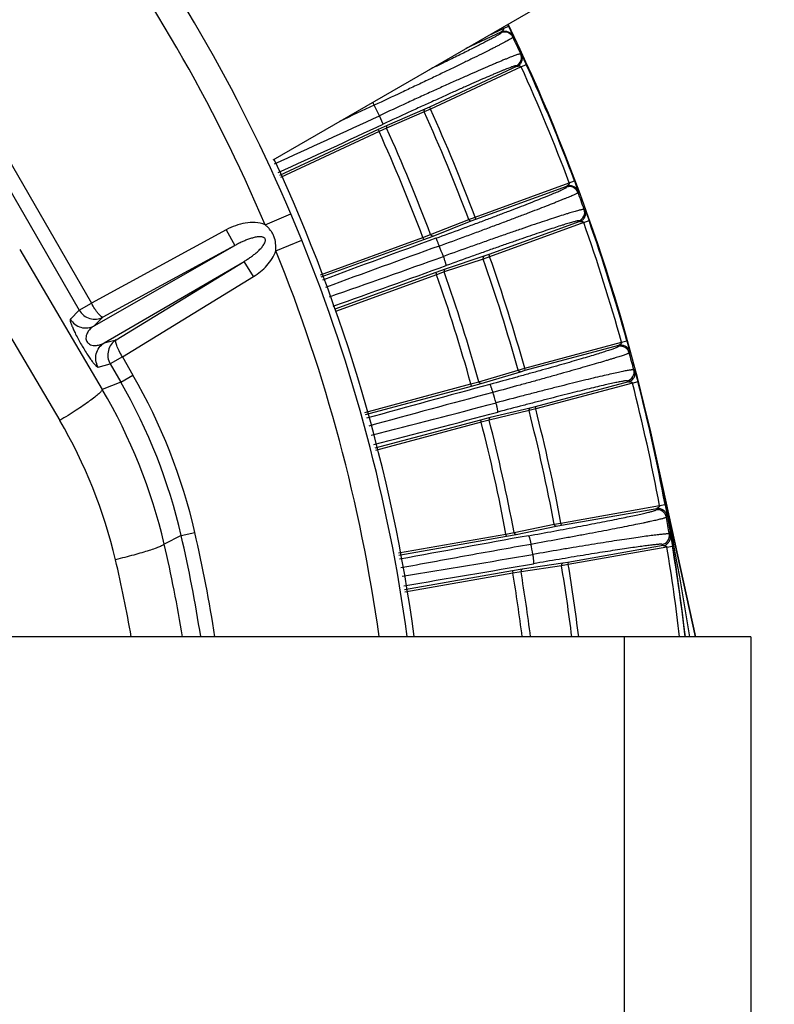
# Model space of a CAD drawing. Units: inches. Extents: x 0 to 17, y 0 to 11.
# Drawn here: x 15.4 to 16.1, y 2.1 to 3 of the extents above; entities that cross this region are included whole.
import ezdxf

# ---------------------------------------------------------------- set-up
doc = ezdxf.new("R2010")
doc.units = ezdxf.units.IN
doc.header["$LTSCALE"] = 0.935
doc.header["$MEASUREMENT"] = 0
doc.layers.get('0').update_dxf_attribs({"linetype": 'CONTINUOUS'})

msp = doc.modelspace()

# ---------------------------------------------------------------- linework, layer by layer
at = {"color": 7, "linetype": 'Continuous'}
for p, q in [((15.63384, 2.88654), (16.29968, 3.27097)), ((16.01231, 2.45946), (15.97459, 2.63081)), ((16.06146, 2.45946), (12.51426, 2.45946)), ((16.06146, 2.45946), (16.06146, 2.05946))]:
    msp.add_line(p, q, dxfattribs=at)
at = {"color": 9, "linetype": 'Continuous'}
for p, q in [((15.31155, 3.03491), (15.47126, 2.75828)), ((15.30068, 3.02864), (15.4604, 2.752)), ((15.84001, 3.00409), (15.84452, 3.00626)), ((15.84452, 3.00626), (15.84873, 2.99717)), ((15.80679, 2.9864), (15.83811, 3.001)), ((15.82666, 2.99787), (15.84001, 3.00409)), ((15.83811, 3.001), (15.83798, 3.00016)), ((15.84873, 2.99717), (15.84859, 2.99633)), ((15.85628, 2.98096), (15.85554, 2.98141)), ((15.85628, 2.98096), (15.86054, 2.9719)), ((15.8524, 2.97037), (15.85165, 2.97082)), ((15.85598, 2.96984), (15.86054, 2.9719)), ((15.8524, 2.97037), (15.77389, 2.93377)), ((15.85598, 2.96984), (15.77474, 2.93195)), ((15.76916, 2.92942), (15.73551, 2.91484)), ((15.76971, 2.93187), (15.73607, 2.91728)), ((15.77474, 2.93195), (15.76916, 2.92942)), ((15.77389, 2.93377), (15.76971, 2.93187)), ((15.77389, 2.93377), (15.77474, 2.93195)), ((15.73249, 2.91853), (15.7291, 2.92608)), ((15.72798, 2.91362), (15.63963, 2.87249)), ((15.72878, 2.91179), (15.6404, 2.87064)), ((15.73607, 2.91728), (15.72798, 2.91362)), ((15.72798, 2.91362), (15.72878, 2.91179)), ((15.73551, 2.91484), (15.72878, 2.91179)), ((15.81476, 2.83532), (15.899, 2.86598)), ((15.899, 2.86598), (15.90368, 2.86774)), ((15.90368, 2.86774), (15.90708, 2.85833)), ((15.81545, 2.83344), (15.89684, 2.86307)), ((15.89659, 2.86206), (15.89684, 2.86307)), ((15.90683, 2.85732), (15.90708, 2.85833)), ((15.62679, 2.82844), (15.64977, 2.8382)), ((15.65961, 2.81449), (15.64977, 2.8382)), ((15.9132, 2.84152), (15.91233, 2.84215)), ((15.9132, 2.84152), (15.91665, 2.83212)), ((15.77493, 2.81969), (15.80903, 2.83316)), ((15.77705, 2.81835), (15.81115, 2.83182)), ((15.80903, 2.83316), (15.81476, 2.83532)), ((15.81115, 2.83182), (15.81545, 2.83344)), ((15.81545, 2.83344), (15.81476, 2.83532)), ((15.9084, 2.83131), (15.82701, 2.80168)), ((15.91193, 2.83046), (15.82769, 2.7998)), ((15.9084, 2.83131), (15.90754, 2.83193)), ((15.91193, 2.83046), (15.91665, 2.83212)), ((15.59207, 2.82389), (15.47126, 2.75828)), ((15.59207, 2.82389), (15.5997, 2.80984)), ((15.63646, 2.80512), (15.65961, 2.81449)), ((15.67628, 2.78364), (15.768, 2.81708)), ((15.67705, 2.78179), (15.76874, 2.81522)), ((15.768, 2.81708), (15.77493, 2.81969)), ((15.76874, 2.81522), (15.768, 2.81708)), ((15.76874, 2.81522), (15.77705, 2.81835)), ((15.40714, 2.80636), (15.481, 2.68103)), ((15.47393, 2.73793), (15.5997, 2.80984)), ((15.5997, 2.80984), (15.48164, 2.74572)), ((15.48276, 2.72263), (15.60792, 2.79561)), ((15.49336, 2.72542), (15.60792, 2.79561)), ((15.61628, 2.78197), (15.60792, 2.79561)), ((15.82191, 2.79777), (15.78713, 2.78617)), ((15.82267, 2.80016), (15.78789, 2.78856)), ((15.82769, 2.7998), (15.82191, 2.79777)), ((15.82701, 2.80168), (15.82267, 2.80016)), ((15.82701, 2.80168), (15.82769, 2.7998)), ((15.77951, 2.78562), (15.68903, 2.75274)), ((15.78789, 2.78856), (15.77951, 2.78562)), ((15.77951, 2.78562), (15.78015, 2.78372)), ((15.78713, 2.78617), (15.78015, 2.78372)), ((15.36906, 2.77854), (15.44293, 2.65321)), ((15.49905, 2.71015), (15.61628, 2.78197)), ((15.78015, 2.78372), (15.68979, 2.75089)), ((15.4604, 2.752), (15.45249, 2.74402)), ((15.4604, 2.752), (15.47126, 2.75828)), ((15.48164, 2.74572), (15.47393, 2.73793)), ((15.48276, 2.72263), (15.49336, 2.72542)), ((15.94573, 2.72325), (15.95055, 2.7246)), ((15.95055, 2.7246), (15.95311, 2.71492)), ((15.85914, 2.70005), (15.94573, 2.72325)), ((15.85966, 2.69812), (15.94333, 2.72054)), ((15.94333, 2.72054), (15.94291, 2.71934)), ((15.95311, 2.71492), (15.9527, 2.71372)), ((15.49905, 2.71015), (15.48818, 2.70388)), ((15.49905, 2.71015), (15.50848, 2.69383)), ((15.47731, 2.70103), (15.48818, 2.70388)), ((15.48818, 2.70388), (15.49761, 2.68755)), ((15.8181, 2.68795), (15.85324, 2.6984)), ((15.85324, 2.6984), (15.85914, 2.70005)), ((15.85523, 2.69688), (15.85966, 2.69812)), ((15.85966, 2.69812), (15.85914, 2.70005)), ((15.95774, 2.69765), (15.95676, 2.6985)), ((15.95774, 2.69765), (15.96036, 2.68799)), ((15.49761, 2.68755), (15.50848, 2.69383)), ((15.82009, 2.68643), (15.85523, 2.69688)), ((15.95208, 2.68789), (15.95109, 2.68874)), ((15.49761, 2.68755), (15.481, 2.68103)), ((15.71603, 2.66046), (15.81097, 2.68596)), ((15.71657, 2.65853), (15.81154, 2.68404)), ((15.81097, 2.68596), (15.8181, 2.68795)), ((15.81154, 2.68404), (15.81097, 2.68596)), ((15.81154, 2.68404), (15.82009, 2.68643)), ((15.95208, 2.68789), (15.86841, 2.66547)), ((15.95552, 2.68674), (15.86893, 2.66354)), ((15.95552, 2.68674), (15.96036, 2.68799)), ((15.86299, 2.66202), (15.82733, 2.6535)), ((15.86396, 2.66433), (15.82829, 2.65581)), ((15.86893, 2.66354), (15.86299, 2.66202)), ((15.86841, 2.66547), (15.86396, 2.66433)), ((15.86841, 2.66547), (15.86893, 2.66354)), ((15.81969, 2.65361), (15.72503, 2.6283)), ((15.82829, 2.65581), (15.81969, 2.65361)), ((15.81969, 2.65361), (15.82016, 2.65166)), ((15.82733, 2.6535), (15.82016, 2.65166)), ((15.82016, 2.65166), (15.72557, 2.62638)), ((15.97459, 2.63081), (15.97439, 2.63077)), ((16.0121, 2.45946), (15.97439, 2.63077)), ((15.89156, 2.56143), (15.97985, 2.577)), ((15.89191, 2.55946), (15.97721, 2.5745)), ((15.97662, 2.57318), (15.97721, 2.5745)), ((15.97985, 2.577), (15.98476, 2.57792)), ((15.98476, 2.57792), (15.98647, 2.56805)), ((15.98588, 2.56673), (15.98647, 2.56805)), ((15.84962, 2.55295), (15.88554, 2.5603)), ((15.85147, 2.55126), (15.88739, 2.55861)), ((15.88554, 2.5603), (15.89156, 2.56143)), ((15.88739, 2.55861), (15.89191, 2.55946)), ((15.89191, 2.55946), (15.89156, 2.56143)), ((15.55166, 2.55016), (15.53643, 2.54251)), ((15.55166, 2.55016), (15.5639, 2.55297)), ((15.74629, 2.53459), (15.84235, 2.55159)), ((15.7466, 2.53261), (15.84274, 2.54963)), ((15.84235, 2.55159), (15.84962, 2.55295)), ((15.84274, 2.54963), (15.84235, 2.55159)), ((15.84274, 2.54963), (15.85147, 2.55126)), ((15.98958, 2.55044), (15.98856, 2.55149)), ((15.98958, 2.55044), (15.99134, 2.54059)), ((15.98308, 2.54122), (15.89778, 2.52618)), ((15.98641, 2.53977), (15.89813, 2.52421)), ((15.98308, 2.54122), (15.98206, 2.54226)), ((15.98641, 2.53977), (15.99134, 2.54059)), ((15.89208, 2.52321), (15.85581, 2.51783)), ((15.89324, 2.52543), (15.85698, 2.52004)), ((15.89813, 2.52421), (15.89208, 2.52321)), ((15.89778, 2.52618), (15.89324, 2.52543)), ((15.89778, 2.52618), (15.89813, 2.52421)), ((15.84822, 2.5186), (15.75143, 2.50159)), ((15.84851, 2.51662), (15.75174, 2.49962)), ((15.85698, 2.52004), (15.84822, 2.5186)), ((15.84822, 2.5186), (15.84851, 2.51662)), ((15.85581, 2.51783), (15.84851, 2.51662)), ((15.94798, 2.45946), (15.94798, 2.05946))]:
    msp.add_line(p, q, dxfattribs=at)
for centre, radius, start, end in [((14.28786, 2.25946), 1.47978, 23.02282, 36.97718), ((14.28786, 2.25946), 1.45481, 23.02284, 36.97719), ((14.28786, 2.25946), 1.72653, 25.62898, 25.68437), ((15.84135, 2.99291), 0.008, 25.30261, 114.97924), ((14.28786, 2.25946), 1.72153, 25.62898, 25.67182), ((14.29644, 2.26434), 1.7161, 24.69895, 25.24831), ((15.84827, 2.97807), 0.008, 295.02076, 24.69696), ((14.28786, 2.25946), 1.72653, 20.62898, 24.37102), ((14.28786, 2.25946), 1.72153, 20.62898, 24.37102), ((21.59065, -9.7052), 13.93545, 114.894763, 115.035371), ((15.17907, 2.68065), 0.60197, 25.03689, 25.32463), ((13.74535, 1.94899), 2.21133, 26.22232, 26.4922), ((14.28786, 2.25946), 1.62576, 20.66368, 24.33632), ((14.28786, 2.25946), 1.63189, 20.66353, 24.33647), ((8.31978, 18.93245), 17.63809, 294.504029, 294.839343), ((7.95196, 19.63176), 18.43553, 294.641814, 294.963463), ((14.28786, 2.25946), 1.5817, 20.64305, 24.35695), ((14.28786, 2.25946), 1.5891, 20.64299, 24.35701), ((15.89932, 2.85454), 0.008, 20.2979, 109.97923), ((14.28942, 2.26171), 1.72359, 19.67974, 20.21629), ((15.9048, 2.83945), 0.008, 290.02077, 19.70281), ((14.28786, 2.25946), 1.72153, 15.62898, 19.37102), ((14.28786, 2.25946), 1.72653, 15.62898, 19.37102), ((14.28786, 2.25946), 1.47978, 7.77679, 22.0288), ((21.94002, -14.0343), 17.94141, 110.082082, 110.426979), ((14.28786, 2.25946), 1.45481, 7.9136, 22.02879), ((21.85625, -14.01908), 17.891, 109.845645, 110.191792), ((14.05903, 2.08304), 1.87025, 22.54262, 22.85291), ((10.05568, 18.82891), 17.0225, 289.309045, 289.673179), ((14.28786, 2.25946), 1.62576, 15.66368, 19.33632), ((14.28786, 2.25946), 1.63189, 15.66353, 19.33647), ((9.67417, 19.67172), 17.95322, 289.570247, 289.912972), ((14.28786, 2.25946), 1.5891, 15.64299, 19.35701), ((14.28786, 2.25946), 1.5817, 15.64305, 19.35695), ((15.94498, 2.71161), 0.008, 15.29142, 104.97923), ((14.2822, 2.25933), 1.73119, 14.69547, 15.21682), ((15.94902, 2.69647), 0.008, 285.02077, 14.70917), ((15.06626, 2.43851), 0.51063, 12.9533, 30.00035), ((15.05382, 2.42975), 0.49561, 13.15133, 30.46592), ((15.06635, 2.43855), 0.49798, 12.95164, 30.00201), ((20.34298, -13.99891), 17.28449, 105.142353, 105.522017), ((14.28786, 2.25946), 1.72153, 10.62898, 14.37102), ((14.28786, 2.25946), 1.72653, 10.62898, 14.37102), ((20.32626, -14.13063), 17.39977, 104.973522, 105.352823), ((14.61799, 2.30503), 1.26881, 16.66926, 17.11072), ((11.72913, 18.32334), 16.18346, 284.282798, 284.69144), ((14.28786, 2.25946), 1.62576, 10.66368, 14.33632), ((14.28786, 2.25946), 1.63189, 10.66353, 14.33647), ((15.05923, 2.42697), 0.44543, 13.18607, 30.525), ((11.39324, 19.40753), 17.32587, 284.475384, 284.854245), ((14.28786, 2.25946), 1.5891, 10.64299, 14.35701), ((14.28786, 2.25946), 1.5817, 10.64305, 14.35695), ((12.91481, 1.96007), 3.13222, 9.1743, 12.36449), ((14.27612, 2.25993), 1.73828, 6.59126, 12.31786), ((15.97801, 2.5653), 0.008, 10.28662, 99.97923), ((14.28632, 2.26021), 1.72698, 9.71042, 10.22357), ((14.28786, 2.25946), 1.29681, 8.8844, 12.95365), ((14.28786, 2.25946), 1.30936, 8.79493, 12.95365), ((18.82463, -13.95375), 16.76753, 100.175572, 100.575846), ((15.98067, 2.55014), 0.008, 280.02077, 9.71381), ((14.29852, 2.25307), 1.2713, 9.34819, 13.16018), ((14.32765, 2.23451), 1.56758, 10.98881, 11.33607), ((14.28786, 2.25946), 1.72153, 6.67168, 9.37102), ((14.28786, 2.25946), 1.72653, 6.65228, 9.37102), ((13.18191, 18.20422), 15.89919, 279.293644, 279.720968), ((14.30362, 2.25016), 1.22145, 9.87388, 13.17586), ((12.99723, 19.10067), 16.82229, 279.421093, 279.822308), ((14.28786, 2.25946), 1.62576, 7.06662, 9.33632), ((14.28786, 2.25946), 1.63189, 7.03989, 9.33647), ((14.28786, 2.25946), 1.5817, 7.26467, 9.35695), ((14.28786, 2.25946), 1.5891, 7.23065, 9.35701)]:
    msp.add_arc(centre, radius, start, end, dxfattribs=at)
at = {"color": 7, "linetype": 'Continuous'}
for radius, start, end in [(1.72712, 12.41618, 25.68454), (1.486, 7.74824, 24.97916)]:
    msp.add_arc((14.28786, 2.25946), radius, start, end, dxfattribs=at)
msp.add_open_spline([(16.38533, 3.05675), (16.35457, 3.03898), (16.28722, 3.01258), (16.17928, 3.0048), (16.07376, 3.0292), (16.01115, 3.06568), (15.98337, 3.08798)], degree=3, knots=[0, 0, 0, 0, 0.249681, 0.499521, 0.749623, 1, 1, 1, 1], dxfattribs=at)
at = {"color": 9, "linetype": 'Continuous'}
for points, knots in [([(15.83798, 3.00016), (15.83797, 3.00014), (15.83795, 3.00008), (15.83785, 2.99995), (15.83763, 2.99975), (15.83726, 2.99947), (15.83676, 2.99913), (15.83612, 2.99872), (15.83535, 2.99825), (15.83444, 2.99772), (15.8334, 2.99713), (15.83222, 2.99647), (15.8304, 2.99547), (15.8278, 2.99408), (15.8243, 2.99225), (15.82032, 2.9902), (15.81586, 2.98794), (15.81096, 2.98547), (15.80563, 2.98282), (15.79989, 2.97999), (15.79378, 2.97699), (15.78497, 2.9727), (15.77819, 2.96942), (15.77356, 2.9672)], [0, 0, 0, 0, 0.001027, 0.00248, 0.006823, 0.013179, 0.021578, 0.032027, 0.04452, 0.05905, 0.075602, 0.094158, 0.114701, 0.16165, 0.21624, 0.278226, 0.347325, 0.423225, 0.505577, 0.594007, 0.688108, 0.787448, 1, 1, 1, 1]), ([(15.84001, 3.00409), (15.84005, 3.00401), (15.84009, 3.00383), (15.84009, 3.00347), (15.84, 3.00311), (15.83983, 3.00281), (15.83969, 3.00259), (15.83956, 3.00237), (15.8394, 3.00217), (15.83923, 3.00198), (15.83906, 3.0018), (15.83889, 3.00163), (15.83871, 3.00147), (15.83854, 3.00132), (15.83839, 3.00121), (15.83828, 3.00112), (15.83821, 3.00107), (15.83815, 3.00103), (15.83812, 3.00101), (15.83811, 3.001)], [0, 0, 0, 0, 0.071898, 0.142952, 0.280999, 0.349145, 0.41635, 0.482223, 0.547559, 0.613039, 0.677522, 0.740682, 0.802489, 0.863264, 0.92146, 0.948218, 0.972013, 0.990593, 1, 1, 1, 1]), ([(15.83811, 3.001), (15.83859, 3.00122), (15.83958, 3.00157), (15.84113, 3.0018), (15.8427, 3.00171), (15.84423, 3.00132), (15.84565, 3.00065), (15.84691, 2.99971), (15.84796, 2.99854), (15.8485, 2.99764), (15.84873, 2.99717)], [0, 0, 0, 0, 0.125002, 0.25001, 0.375023, 0.500025, 0.625028, 0.750029, 0.875014, 1, 1, 1, 1]), ([(15.84859, 2.99633), (15.84858, 2.99629), (15.84852, 2.9962), (15.84839, 2.99607), (15.84818, 2.9959), (15.8479, 2.9957), (15.84755, 2.99546), (15.84694, 2.99508), (15.846, 2.99451), (15.84465, 2.99374), (15.84301, 2.99283), (15.84109, 2.9918), (15.83889, 2.99063), (15.83643, 2.98935), (15.83369, 2.98794), (15.8307, 2.98642), (15.82621, 2.98415), (15.82, 2.98105), (15.81188, 2.97705), (15.80292, 2.97267), (15.7932, 2.96797), (15.78282, 2.96297), (15.77187, 2.95774), (15.76045, 2.95232), (15.74461, 2.94483), (15.73257, 2.93919), (15.72448, 2.93541)], [0, 0, 0, 0, 0.000834, 0.002187, 0.004097, 0.006578, 0.009633, 0.013264, 0.022249, 0.033521, 0.047057, 0.062831, 0.080805, 0.100939, 0.123189, 0.147503, 0.173825, 0.232248, 0.297919, 0.370233, 0.44852, 0.532056, 0.620064, 0.711728, 0.806194, 1, 1, 1, 1]), ([(15.85554, 2.98141), (15.8555, 2.98143), (15.85539, 2.98145), (15.8552, 2.98144), (15.85494, 2.9814), (15.8546, 2.98133), (15.85419, 2.98122), (15.85349, 2.98102), (15.85244, 2.98068), (15.85097, 2.98016), (15.84922, 2.97951), (15.84719, 2.97873), (15.84488, 2.97781), (15.8423, 2.97677), (15.83946, 2.9756), (15.83637, 2.97431), (15.83174, 2.97235), (15.82538, 2.96963), (15.81708, 2.96602), (15.80797, 2.96201), (15.79813, 2.95763), (15.78764, 2.95292), (15.7766, 2.94793), (15.76512, 2.9427), (15.74923, 2.93541), (15.73719, 2.92984), (15.7291, 2.92608)], [0, 0, 0, 0, 0.000884, 0.002269, 0.004203, 0.006702, 0.009772, 0.013415, 0.022421, 0.033711, 0.047263, 0.063049, 0.081035, 0.101179, 0.123437, 0.147757, 0.174083, 0.232508, 0.298172, 0.370469, 0.44873, 0.532232, 0.6202, 0.711822, 0.806247, 1, 1, 1, 1]), ([(15.8524, 2.97037), (15.85287, 2.97059), (15.85377, 2.97113), (15.85494, 2.97218), (15.85589, 2.97343), (15.85657, 2.97485), (15.85697, 2.97637), (15.85706, 2.97794), (15.85684, 2.9795), (15.8565, 2.98049), (15.85628, 2.98096)], [0, 0, 0, 0, 0.125002, 0.25001, 0.375023, 0.500024, 0.625028, 0.750029, 0.875015, 1, 1, 1, 1]), ([(15.85165, 2.97082), (15.85162, 2.97084), (15.85152, 2.97085), (15.85134, 2.97084), (15.85109, 2.9708), (15.85077, 2.97073), (15.85038, 2.97063), (15.84973, 2.97044), (15.84874, 2.97011), (15.84736, 2.96962), (15.84571, 2.969), (15.84379, 2.96826), (15.84162, 2.96739), (15.83919, 2.96641), (15.83651, 2.9653), (15.83359, 2.96408), (15.82924, 2.96223), (15.82324, 2.95965), (15.81542, 2.95624), (15.80684, 2.95245), (15.79756, 2.94831), (15.78767, 2.94387), (15.77727, 2.93915), (15.76645, 2.93422), (15.75147, 2.92734), (15.74012, 2.92208), (15.73249, 2.91853)], [0, 0, 0, 0, 0.000875, 0.002254, 0.004184, 0.006679, 0.009746, 0.013388, 0.02239, 0.033678, 0.047228, 0.063013, 0.080998, 0.101142, 0.1234, 0.147719, 0.174046, 0.232472, 0.298138, 0.370438, 0.448702, 0.532207, 0.62018, 0.711806, 0.806237, 1, 1, 1, 1]), ([(15.8524, 2.97037), (15.85241, 2.97037), (15.85244, 2.97038), (15.85251, 2.9704), (15.85259, 2.97042), (15.85273, 2.97045), (15.85291, 2.97049), (15.85314, 2.97053), (15.85338, 2.97056), (15.85362, 2.97058), (15.85387, 2.9706), (15.85412, 2.97061), (15.85437, 2.9706), (15.85462, 2.97056), (15.85488, 2.97053), (15.85523, 2.97046), (15.85556, 2.9703), (15.85583, 2.97007), (15.85595, 2.96992), (15.85598, 2.96984)], [0, 0, 0, 0, 0.009436, 0.028023, 0.051792, 0.078523, 0.136684, 0.19746, 0.259291, 0.322493, 0.387035, 0.452472, 0.517778, 0.583603, 0.650875, 0.719041, 0.857058, 0.928113, 1, 1, 1, 1]), ([(15.76971, 2.93187), (15.76953, 2.93178), (15.7692, 2.93149), (15.76894, 2.93087), (15.76892, 2.93014), (15.76905, 2.92966), (15.76916, 2.92942)], [0, 0, 0, 0, 0.218909, 0.457834, 0.721162, 1, 1, 1, 1]), ([(15.73607, 2.91728), (15.73589, 2.91719), (15.73556, 2.91691), (15.7353, 2.91628), (15.73527, 2.91556), (15.73541, 2.91507), (15.73551, 2.91484)], [0, 0, 0, 0, 0.218905, 0.457831, 0.721163, 1, 1, 1, 1]), ([(15.899, 2.86598), (15.89904, 2.8659), (15.89906, 2.86571), (15.89903, 2.86535), (15.8989, 2.86501), (15.89871, 2.86471), (15.89856, 2.86451), (15.8984, 2.8643), (15.89823, 2.86412), (15.89805, 2.86395), (15.89786, 2.86378), (15.89767, 2.86363), (15.89748, 2.86348), (15.89729, 2.86335), (15.89713, 2.86325), (15.89702, 2.86317), (15.89694, 2.86313), (15.89689, 2.86309), (15.89685, 2.86307), (15.89684, 2.86307)], [0, 0, 0, 0, 0.071898, 0.142952, 0.280998, 0.349145, 0.41635, 0.482223, 0.547559, 0.613039, 0.677522, 0.740682, 0.802488, 0.863264, 0.92146, 0.948218, 0.972013, 0.990593, 1, 1, 1, 1]), ([(15.77955, 2.8163), (15.78726, 2.81911), (15.7987, 2.82332), (15.81374, 2.82891), (15.82454, 2.83295), (15.83487, 2.83684), (15.84465, 2.84057), (15.85378, 2.84408), (15.8622, 2.84734), (15.86981, 2.85034), (15.87563, 2.85266), (15.87983, 2.85437), (15.88263, 2.85552), (15.88519, 2.85659), (15.8875, 2.85757), (15.88955, 2.85845), (15.89135, 2.85925), (15.89288, 2.85995), (15.89415, 2.86056), (15.89503, 2.86101), (15.89561, 2.86132), (15.89594, 2.86152), (15.8962, 2.86168), (15.89639, 2.86183), (15.89652, 2.86195), (15.89658, 2.86203), (15.89659, 2.86206)], [0, 0, 0, 0, 0.195756, 0.290763, 0.38272, 0.470808, 0.554246, 0.632297, 0.704273, 0.769544, 0.827539, 0.853648, 0.877754, 0.899807, 0.919758, 0.937565, 0.953191, 0.966604, 0.977778, 0.986694, 0.990302, 0.993344, 0.995822, 0.997741, 0.999118, 1, 1, 1, 1]), ([(15.78248, 2.80939), (15.79065, 2.81237), (15.80279, 2.81682), (15.81874, 2.82272), (15.8302, 2.82698), (15.84117, 2.83109), (15.85155, 2.835), (15.86126, 2.83869), (15.87019, 2.84211), (15.87829, 2.84525), (15.88447, 2.84767), (15.88894, 2.84945), (15.89192, 2.85065), (15.89465, 2.85175), (15.8971, 2.85277), (15.89929, 2.85368), (15.90121, 2.8545), (15.90284, 2.85522), (15.9042, 2.85583), (15.90514, 2.85629), (15.90576, 2.8566), (15.90611, 2.85679), (15.9064, 2.85696), (15.90661, 2.8571), (15.90675, 2.85721), (15.90681, 2.85728), (15.90683, 2.85732)], [0, 0, 0, 0, 0.195788, 0.290812, 0.382789, 0.470898, 0.554359, 0.632434, 0.704434, 0.769726, 0.82774, 0.853858, 0.87797, 0.900028, 0.919981, 0.937789, 0.953412, 0.966818, 0.977981, 0.986878, 0.990474, 0.9935, 0.995956, 0.997848, 0.999185, 1, 1, 1, 1]), ([(15.89684, 2.86307), (15.89733, 2.86325), (15.89835, 2.86351), (15.89992, 2.86359), (15.90148, 2.86337), (15.90296, 2.86286), (15.90432, 2.86206), (15.90549, 2.86101), (15.90644, 2.85976), (15.9069, 2.85882), (15.90708, 2.85833)], [0, 0, 0, 0, 0.125002, 0.25001, 0.375023, 0.500025, 0.625028, 0.750029, 0.875015, 1, 1, 1, 1]), ([(15.91233, 2.84215), (15.9123, 2.84217), (15.9122, 2.8422), (15.91201, 2.84222), (15.91175, 2.84221), (15.91142, 2.84217), (15.91102, 2.84211), (15.91034, 2.84199), (15.90931, 2.84176), (15.90787, 2.8414), (15.90614, 2.84094), (15.90414, 2.84038), (15.90187, 2.83972), (15.89933, 2.83895), (15.89542, 2.83775), (15.88992, 2.836), (15.8826, 2.83362), (15.87439, 2.8309), (15.86535, 2.82785), (15.85557, 2.82451), (15.84512, 2.8209), (15.83411, 2.81706), (15.82262, 2.81302), (15.80665, 2.80735), (15.79454, 2.80299), (15.78638, 2.80004)], [0, 0, 0, 0, 0.000917, 0.002318, 0.004256, 0.006749, 0.009805, 0.013426, 0.022367, 0.033566, 0.047004, 0.062655, 0.080486, 0.100461, 0.122536, 0.172791, 0.230813, 0.296095, 0.368064, 0.446089, 0.529483, 0.617512, 0.709402, 0.80434, 1, 1, 1, 1]), ([(15.9084, 2.83131), (15.90889, 2.83149), (15.90984, 2.83194), (15.9111, 2.83288), (15.91215, 2.83405), (15.91295, 2.8354), (15.91348, 2.83689), (15.91371, 2.83844), (15.91363, 2.84001), (15.91337, 2.84103), (15.9132, 2.84152)], [0, 0, 0, 0, 0.125002, 0.25001, 0.375023, 0.500024, 0.625028, 0.750029, 0.875015, 1, 1, 1, 1]), ([(15.62679, 2.82844), (15.62402, 2.82957), (15.61801, 2.83074), (15.60897, 2.83012), (15.60022, 2.8278), (15.59471, 2.82533), (15.59207, 2.82389)], [0, 0, 0, 0, 0.249494, 0.499508, 0.749714, 1, 1, 1, 1]), ([(15.90754, 2.83193), (15.90751, 2.83195), (15.90741, 2.83198), (15.90724, 2.83198), (15.907, 2.83197), (15.90669, 2.83193), (15.90631, 2.83187), (15.90568, 2.83174), (15.90471, 2.83151), (15.90335, 2.83117), (15.90173, 2.83072), (15.89985, 2.83017), (15.89771, 2.82954), (15.89532, 2.8288), (15.89164, 2.82765), (15.88646, 2.82599), (15.87957, 2.82372), (15.87184, 2.82113), (15.86332, 2.81824), (15.85411, 2.81506), (15.84426, 2.81164), (15.83388, 2.808), (15.82306, 2.80417), (15.80801, 2.79881), (15.79659, 2.7947), (15.7889, 2.79191)], [0, 0, 0, 0, 0.000882, 0.002261, 0.004183, 0.006664, 0.00971, 0.013324, 0.022252, 0.033442, 0.046873, 0.062519, 0.080347, 0.100319, 0.122393, 0.172647, 0.230672, 0.29596, 0.367939, 0.445975, 0.529383, 0.617429, 0.709336, 0.804295, 1, 1, 1, 1]), ([(15.81115, 2.83182), (15.81096, 2.83176), (15.81052, 2.83173), (15.8099, 2.83199), (15.80937, 2.83249), (15.80912, 2.83292), (15.80903, 2.83316)], [0, 0, 0, 0, 0.218909, 0.457834, 0.721162, 1, 1, 1, 1]), ([(15.9084, 2.83131), (15.90842, 2.83131), (15.90845, 2.83132), (15.90852, 2.83132), (15.9086, 2.83134), (15.90874, 2.83136), (15.90893, 2.83138), (15.90916, 2.8314), (15.9094, 2.83141), (15.90964, 2.83141), (15.90989, 2.83141), (15.91014, 2.8314), (15.91039, 2.83136), (15.91064, 2.83131), (15.91089, 2.83125), (15.91123, 2.83115), (15.91154, 2.83096), (15.9118, 2.83071), (15.9119, 2.83055), (15.91193, 2.83046)], [0, 0, 0, 0, 0.009457, 0.028044, 0.051816, 0.078547, 0.136706, 0.197469, 0.259305, 0.322503, 0.387017, 0.452498, 0.517767, 0.583617, 0.650859, 0.71903, 0.857049, 0.928101, 1, 1, 1, 1]), ([(15.63646, 2.80512), (15.63647, 2.80731), (15.63638, 2.81169), (15.63528, 2.81713), (15.63333, 2.82107), (15.6314, 2.82374), (15.62917, 2.82617), (15.62759, 2.82769), (15.62679, 2.82844)], [0, 0, 0, 0, 0.250082, 0.499681, 0.624757, 0.749829, 0.874905, 1, 1, 1, 1]), ([(15.60792, 2.79561), (15.60895, 2.79622), (15.61098, 2.79748), (15.61394, 2.7995), (15.61682, 2.80165), (15.61959, 2.80394), (15.62178, 2.806), (15.62342, 2.80776), (15.62458, 2.80915), (15.62564, 2.81063), (15.62639, 2.81197), (15.62683, 2.81312), (15.62705, 2.81405), (15.62707, 2.81502), (15.62675, 2.81597), (15.62609, 2.81671), (15.62524, 2.81718), (15.62433, 2.81746), (15.62311, 2.81765), (15.62158, 2.81767), (15.61976, 2.81749), (15.61798, 2.81719), (15.61563, 2.81664), (15.61276, 2.81578), (15.60939, 2.81452), (15.60609, 2.81311), (15.60286, 2.81155), (15.60075, 2.81042), (15.5997, 2.80984)], [0, 0, 0, 0, 0.06178, 0.123567, 0.185383, 0.247259, 0.309249, 0.340329, 0.371499, 0.402811, 0.434388, 0.450369, 0.46657, 0.48314, 0.500007, 0.516846, 0.533434, 0.54963, 0.565611, 0.597188, 0.628501, 0.65967, 0.69075, 0.752741, 0.814617, 0.876433, 0.93822, 1, 1, 1, 1]), ([(15.77705, 2.81835), (15.77686, 2.81828), (15.77642, 2.81826), (15.77579, 2.81851), (15.77527, 2.81901), (15.77502, 2.81945), (15.77493, 2.81969)], [0, 0, 0, 0, 0.218905, 0.457831, 0.721163, 1, 1, 1, 1]), ([(15.77955, 2.8163), (15.77956, 2.8163), (15.77958, 2.81629), (15.77962, 2.81624), (15.77969, 2.81614), (15.77979, 2.81598), (15.7799, 2.81575), (15.78004, 2.81547), (15.7802, 2.81512), (15.78037, 2.81473), (15.78064, 2.8141), (15.78101, 2.81321), (15.78148, 2.81203), (15.78197, 2.81074), (15.78231, 2.80985), (15.78248, 2.80939)], [0, 0, 0, 0, 0.003289, 0.008428, 0.025027, 0.050329, 0.08424, 0.126525, 0.17685, 0.234786, 0.299859, 0.44912, 0.619523, 0.805297, 1, 1, 1, 1]), ([(15.61628, 2.78197), (15.6185, 2.78333), (15.62277, 2.78635), (15.62849, 2.79173), (15.63329, 2.79794), (15.63563, 2.80266), (15.63646, 2.80512)], [0, 0, 0, 0, 0.250138, 0.500227, 0.750225, 1, 1, 1, 1]), ([(15.7889, 2.79191), (15.78891, 2.79192), (15.78892, 2.79194), (15.78893, 2.79201), (15.78891, 2.79215), (15.78887, 2.79237), (15.78881, 2.79266), (15.78872, 2.79302), (15.7886, 2.79344), (15.78846, 2.79392), (15.78823, 2.79468), (15.78789, 2.79573), (15.78744, 2.79709), (15.78693, 2.79855), (15.78657, 2.79954), (15.78638, 2.80004)], [0, 0, 0, 0, 0.003336, 0.008578, 0.025599, 0.051618, 0.086496, 0.129941, 0.181546, 0.240789, 0.307098, 0.458161, 0.628644, 0.811748, 1, 1, 1, 1]), ([(15.82267, 2.80016), (15.82248, 2.80008), (15.82213, 2.79983), (15.82182, 2.79923), (15.82173, 2.79851), (15.82183, 2.79801), (15.82191, 2.79777)], [0, 0, 0, 0, 0.218909, 0.457834, 0.721162, 1, 1, 1, 1]), ([(15.78789, 2.78856), (15.7877, 2.78849), (15.78735, 2.78823), (15.78704, 2.78763), (15.78695, 2.78691), (15.78704, 2.78641), (15.78713, 2.78617)], [0, 0, 0, 0, 0.218905, 0.457831, 0.721163, 1, 1, 1, 1]), ([(15.4604, 2.752), (15.46143, 2.75022), (15.4642, 2.74703), (15.46977, 2.74416), (15.47593, 2.74358), (15.47988, 2.74478), (15.48164, 2.74572)], [0, 0, 0, 0, 0.254184, 0.506147, 0.754504, 1, 1, 1, 1]), ([(15.48164, 2.74572), (15.48142, 2.74563), (15.48098, 2.74571), (15.48045, 2.74598), (15.47971, 2.74649), (15.47868, 2.74746), (15.47735, 2.74897), (15.47588, 2.75088), (15.47375, 2.75398), (15.47224, 2.75651), (15.47126, 2.75828)], [0, 0, 0, 0, 0.041966, 0.07167, 0.108324, 0.202848, 0.324662, 0.470499, 0.635666, 1, 1, 1, 1]), ([(15.45249, 2.74402), (15.45242, 2.74395), (15.45232, 2.74372), (15.45228, 2.74331), (15.45232, 2.74275), (15.45252, 2.74169), (15.45304, 2.73998), (15.454, 2.73745), (15.45541, 2.73423), (15.45812, 2.72862), (15.46227, 2.721), (15.46679, 2.7136), (15.47029, 2.70845), (15.47238, 2.70562), (15.47409, 2.70352), (15.47531, 2.70221), (15.47613, 2.70152), (15.47659, 2.7012), (15.47697, 2.70102), (15.47722, 2.701), (15.47731, 2.70103)], [0, 0, 0, 0, 0.005815, 0.013891, 0.024837, 0.038947, 0.077395, 0.130598, 0.199827, 0.285908, 0.499974, 0.714046, 0.800139, 0.86938, 0.922592, 0.961047, 0.97516, 0.986107, 0.994185, 1, 1, 1, 1]), ([(15.45249, 2.74402), (15.45352, 2.74225), (15.45628, 2.73908), (15.46188, 2.73625), (15.46813, 2.73571), (15.47214, 2.73696), (15.47393, 2.73793)], [0, 0, 0, 0, 0.250325, 0.50056, 0.750468, 1, 1, 1, 1]), ([(15.47393, 2.73793), (15.4729, 2.73731), (15.47091, 2.73586), (15.4688, 2.73355), (15.46744, 2.73132), (15.46662, 2.72928), (15.46633, 2.72725), (15.46656, 2.72537), (15.46717, 2.72383), (15.4682, 2.72253), (15.46971, 2.72139), (15.47162, 2.72063), (15.47379, 2.72032), (15.4764, 2.72038), (15.47946, 2.72106), (15.48171, 2.72205), (15.48276, 2.72263)], [0, 0, 0, 0, 0.105763, 0.214799, 0.272537, 0.334765, 0.406503, 0.449862, 0.500001, 0.550126, 0.59348, 0.665225, 0.727456, 0.785196, 0.894235, 1, 1, 1, 1]), ([(15.49336, 2.72542), (15.49167, 2.72436), (15.48865, 2.72155), (15.48608, 2.71591), (15.48577, 2.70966), (15.48715, 2.70567), (15.48818, 2.70388)], [0, 0, 0, 0, 0.245496, 0.493855, 0.745816, 1, 1, 1, 1]), ([(15.49905, 2.71015), (15.498, 2.71188), (15.49657, 2.71446), (15.49495, 2.71785), (15.49403, 2.72008), (15.49339, 2.72199), (15.49307, 2.72336), (15.493, 2.72426), (15.49303, 2.72485), (15.49317, 2.72527), (15.49336, 2.72542)], [0, 0, 0, 0, 0.364334, 0.529501, 0.675336, 0.79715, 0.891675, 0.92833, 0.958034, 1, 1, 1, 1]), ([(15.47731, 2.70103), (15.47629, 2.7028), (15.47493, 2.70678), (15.47528, 2.71304), (15.47794, 2.71872), (15.48103, 2.72157), (15.48276, 2.72263)], [0, 0, 0, 0, 0.250325, 0.50056, 0.750468, 1, 1, 1, 1]), ([(15.94291, 2.71934), (15.9429, 2.7193), (15.94284, 2.71923), (15.9427, 2.71913), (15.94251, 2.71901), (15.94225, 2.71887), (15.94192, 2.71871), (15.94136, 2.71846), (15.94049, 2.7181), (15.93925, 2.71763), (15.93775, 2.7171), (15.93599, 2.71649), (15.93399, 2.71582), (15.93173, 2.71509), (15.92825, 2.71398), (15.92332, 2.71244), (15.91673, 2.71045), (15.90929, 2.70824), (15.90107, 2.70583), (15.89213, 2.70326), (15.88254, 2.70053), (15.8724, 2.69768), (15.86177, 2.69472), (15.84691, 2.69061), (15.83559, 2.68753), (15.82796, 2.68547)], [0, 0, 0, 0, 0.000891, 0.002269, 0.004182, 0.006646, 0.009667, 0.013248, 0.02209, 0.033166, 0.046459, 0.061943, 0.079591, 0.099366, 0.121229, 0.17104, 0.228616, 0.293486, 0.365115, 0.442911, 0.526228, 0.614372, 0.706607, 0.80216, 1, 1, 1, 1]), ([(15.94573, 2.72325), (15.94576, 2.72317), (15.94577, 2.72298), (15.94572, 2.72271), (15.94563, 2.72245), (15.9455, 2.72222), (15.94533, 2.72202), (15.94516, 2.72182), (15.94499, 2.72163), (15.9448, 2.72146), (15.9446, 2.72131), (15.9444, 2.72116), (15.9442, 2.72103), (15.944, 2.7209), (15.9438, 2.72078), (15.94363, 2.72069), (15.94351, 2.72063), (15.94343, 2.72059), (15.94337, 2.72056), (15.94334, 2.72054), (15.94333, 2.72054)], [0, 0, 0, 0, 0.071871, 0.142893, 0.212616, 0.281281, 0.34943, 0.416623, 0.482448, 0.547734, 0.613193, 0.677659, 0.740799, 0.802579, 0.863323, 0.92149, 0.948236, 0.972023, 0.990598, 1, 1, 1, 1]), ([(15.94333, 2.72054), (15.94383, 2.72067), (15.94487, 2.72084), (15.94644, 2.72079), (15.94797, 2.72044), (15.94941, 2.71979), (15.95069, 2.71888), (15.95177, 2.71774), (15.9526, 2.71641), (15.95298, 2.71543), (15.95311, 2.71492)], [0, 0, 0, 0, 0.125002, 0.25001, 0.375023, 0.500025, 0.625028, 0.750029, 0.875015, 1, 1, 1, 1]), ([(15.9527, 2.71372), (15.95268, 2.71368), (15.95261, 2.71362), (15.95247, 2.71352), (15.95226, 2.71341), (15.95198, 2.71327), (15.95163, 2.71312), (15.95103, 2.71287), (15.9501, 2.71251), (15.94877, 2.71204), (15.94718, 2.71149), (15.94531, 2.71087), (15.94318, 2.71018), (15.94078, 2.70943), (15.93813, 2.7086), (15.93522, 2.70772), (15.93086, 2.7064), (15.92483, 2.70461), (15.91693, 2.70231), (15.9082, 2.69979), (15.89871, 2.69709), (15.88854, 2.69423), (15.87777, 2.69123), (15.8665, 2.68811), (15.85073, 2.68378), (15.83873, 2.68052), (15.83063, 2.67834)], [0, 0, 0, 0, 0.000829, 0.002169, 0.004056, 0.0065, 0.009506, 0.013074, 0.021899, 0.032963, 0.046249, 0.06173, 0.079377, 0.099153, 0.121021, 0.144933, 0.170843, 0.228436, 0.293325, 0.364976, 0.442794, 0.526132, 0.614297, 0.706553, 0.802125, 1, 1, 1, 1]), ([(15.95676, 2.6985), (15.95673, 2.69852), (15.95664, 2.69856), (15.95646, 2.69859), (15.95622, 2.6986), (15.9559, 2.6986), (15.95552, 2.69857), (15.95486, 2.69851), (15.95388, 2.69838), (15.95249, 2.69817), (15.95082, 2.69788), (15.94889, 2.69751), (15.94669, 2.69707), (15.94424, 2.69656), (15.94045, 2.69575), (15.93511, 2.69456), (15.92801, 2.69292), (15.92002, 2.69103), (15.91121, 2.6889), (15.90166, 2.68654), (15.89143, 2.68399), (15.88063, 2.68125), (15.86933, 2.67836), (15.85355, 2.67428), (15.84156, 2.67113), (15.83347, 2.66898)], [0, 0, 0, 0, 0.000917, 0.002313, 0.00424, 0.006716, 0.009749, 0.013341, 0.022205, 0.033303, 0.046618, 0.062127, 0.079797, 0.099596, 0.121482, 0.171332, 0.22894, 0.293828, 0.365459, 0.443239, 0.526522, 0.614616, 0.70679, 0.802278, 1, 1, 1, 1]), ([(15.85523, 2.69688), (15.85504, 2.69683), (15.8546, 2.69684), (15.854, 2.69716), (15.85352, 2.6977), (15.85331, 2.69816), (15.85324, 2.6984)], [0, 0, 0, 0, 0.218909, 0.457834, 0.721162, 1, 1, 1, 1]), ([(15.95208, 2.68789), (15.95258, 2.68803), (15.95356, 2.6884), (15.9549, 2.68923), (15.95605, 2.6903), (15.95697, 2.69158), (15.95762, 2.69301), (15.95798, 2.69454), (15.95804, 2.69611), (15.95788, 2.69714), (15.95774, 2.69765)], [0, 0, 0, 0, 0.125002, 0.25001, 0.375023, 0.500024, 0.625028, 0.750029, 0.875015, 1, 1, 1, 1]), ([(15.95109, 2.68874), (15.95107, 2.68876), (15.95098, 2.68879), (15.95081, 2.68882), (15.95058, 2.68882), (15.95029, 2.68881), (15.94993, 2.68879), (15.94931, 2.68872), (15.94839, 2.68859), (15.94708, 2.68838), (15.94551, 2.6881), (15.94369, 2.68774), (15.94162, 2.68732), (15.93931, 2.68683), (15.93574, 2.68605), (15.93071, 2.68492), (15.92402, 2.68335), (15.91649, 2.68155), (15.90819, 2.67952), (15.89919, 2.67729), (15.88955, 2.67487), (15.87937, 2.67228), (15.86872, 2.66954), (15.85384, 2.66567), (15.84254, 2.66269), (15.83492, 2.66067)], [0, 0, 0, 0, 0.000891, 0.002271, 0.004186, 0.006654, 0.009679, 0.013265, 0.02212, 0.033212, 0.046522, 0.062026, 0.079695, 0.099492, 0.121377, 0.171228, 0.228838, 0.293731, 0.365368, 0.443157, 0.52645, 0.614556, 0.706744, 0.802246, 1, 1, 1, 1]), ([(15.481, 2.68103), (15.48096, 2.68079), (15.48069, 2.68024), (15.48005, 2.67937), (15.47908, 2.67831), (15.47721, 2.67651), (15.47407, 2.67391), (15.46945, 2.67042), (15.46383, 2.66647), (15.4574, 2.66218), (15.45035, 2.6577), (15.44544, 2.65471), (15.44293, 2.65321)], [0, 0, 0, 0, 0.01557, 0.038206, 0.06829, 0.105849, 0.202649, 0.325876, 0.471994, 0.636619, 0.814773, 1, 1, 1, 1]), ([(15.82009, 2.68643), (15.81989, 2.68638), (15.81946, 2.68639), (15.81886, 2.68671), (15.81837, 2.68725), (15.81817, 2.6877), (15.8181, 2.68795)], [0, 0, 0, 0, 0.218905, 0.457831, 0.721163, 1, 1, 1, 1]), ([(15.83063, 2.67834), (15.8305, 2.67881), (15.83024, 2.67974), (15.82983, 2.68108), (15.82944, 2.68229), (15.82906, 2.68336), (15.82872, 2.68422), (15.82846, 2.68481), (15.82827, 2.68515), (15.82815, 2.68532), (15.82806, 2.68543), (15.82799, 2.68547), (15.82796, 2.68547)], [0, 0, 0, 0, 0.192537, 0.37658, 0.545706, 0.694172, 0.816915, 0.909914, 0.944377, 0.970595, 0.988743, 1, 1, 1, 1]), ([(15.95208, 2.68789), (15.95209, 2.68789), (15.95212, 2.6879), (15.95219, 2.6879), (15.95228, 2.6879), (15.95242, 2.68791), (15.95261, 2.68792), (15.95284, 2.68792), (15.95308, 2.68791), (15.95332, 2.68789), (15.95357, 2.68786), (15.95381, 2.68783), (15.95406, 2.68777), (15.9543, 2.68769), (15.95455, 2.68761), (15.95488, 2.68749), (15.95517, 2.68728), (15.95541, 2.687), (15.9555, 2.68683), (15.95552, 2.68674)], [0, 0, 0, 0, 0.009457, 0.028045, 0.051816, 0.078547, 0.136706, 0.197469, 0.259305, 0.322503, 0.387017, 0.452498, 0.517767, 0.583617, 0.650859, 0.71903, 0.857049, 0.928101, 1, 1, 1, 1]), ([(15.83492, 2.66067), (15.83494, 2.66069), (15.83499, 2.66077), (15.83502, 2.66092), (15.83503, 2.66115), (15.83502, 2.66159), (15.83494, 2.66231), (15.83478, 2.66335), (15.83454, 2.66458), (15.83423, 2.66597), (15.83388, 2.66746), (15.83361, 2.66847), (15.83347, 2.66898)], [0, 0, 0, 0, 0.011221, 0.029615, 0.05635, 0.091557, 0.1865, 0.311317, 0.46129, 0.630562, 0.812551, 1, 1, 1, 1]), ([(15.86396, 2.66433), (15.86376, 2.66428), (15.86339, 2.66405), (15.86303, 2.66348), (15.86288, 2.66277), (15.86293, 2.66227), (15.86299, 2.66202)], [0, 0, 0, 0, 0.218909, 0.457834, 0.721162, 1, 1, 1, 1]), ([(15.82829, 2.65581), (15.8281, 2.65576), (15.82773, 2.65553), (15.82736, 2.65496), (15.82721, 2.65425), (15.82727, 2.65375), (15.82733, 2.6535)], [0, 0, 0, 0, 0.218905, 0.457831, 0.721163, 1, 1, 1, 1]), ([(15.97985, 2.577), (15.97987, 2.5769), (15.97986, 2.57672), (15.97976, 2.57637), (15.97958, 2.57605), (15.97934, 2.5758), (15.97915, 2.57562), (15.97896, 2.57545), (15.97876, 2.57529), (15.97855, 2.57516), (15.97834, 2.57503), (15.97813, 2.57491), (15.97792, 2.5748), (15.97771, 2.5747), (15.97753, 2.57463), (15.9774, 2.57458), (15.97732, 2.57454), (15.97726, 2.57452), (15.97723, 2.57451), (15.97721, 2.5745)], [0, 0, 0, 0, 0.071898, 0.142952, 0.280998, 0.349145, 0.41635, 0.482223, 0.547559, 0.613039, 0.677522, 0.740682, 0.802488, 0.863264, 0.92146, 0.948218, 0.972013, 0.990593, 1, 1, 1, 1]), ([(15.97721, 2.5745), (15.97773, 2.57459), (15.97877, 2.57467), (15.98034, 2.57448), (15.98183, 2.574), (15.9832, 2.57323), (15.9844, 2.57221), (15.98538, 2.57097), (15.98609, 2.56958), (15.98638, 2.56857), (15.98647, 2.56805)], [0, 0, 0, 0, 0.125002, 0.25001, 0.375023, 0.500025, 0.625028, 0.750029, 0.875015, 1, 1, 1, 1]), ([(15.86239, 2.55004), (15.87, 2.5514), (15.88128, 2.55345), (15.89608, 2.55618), (15.90664, 2.55816), (15.91672, 2.56007), (15.92623, 2.5619), (15.93509, 2.56364), (15.94324, 2.56527), (15.95061, 2.56678), (15.95714, 2.56816), (15.96203, 2.56923), (15.96548, 2.57001), (15.96772, 2.57053), (15.96971, 2.57101), (15.97145, 2.57144), (15.97294, 2.57184), (15.97418, 2.57219), (15.97505, 2.57246), (15.97561, 2.57265), (15.97594, 2.57278), (15.9762, 2.57289), (15.9764, 2.57299), (15.97654, 2.57308), (15.9766, 2.57315), (15.97662, 2.57318)], [0, 0, 0, 0, 0.198932, 0.294765, 0.387138, 0.475302, 0.558547, 0.636204, 0.707649, 0.772309, 0.829669, 0.879272, 0.901039, 0.920726, 0.938293, 0.953707, 0.96694, 0.977968, 0.986775, 0.990343, 0.993355, 0.995813, 0.997724, 0.999104, 1, 1, 1, 1]), ([(15.86465, 2.54264), (15.87272, 2.54408), (15.88468, 2.54624), (15.90038, 2.54912), (15.91159, 2.5512), (15.92228, 2.5532), (15.93237, 2.55512), (15.94177, 2.55694), (15.95042, 2.55864), (15.95824, 2.56021), (15.96421, 2.56144), (15.96853, 2.56235), (15.9714, 2.56297), (15.97403, 2.56354), (15.97641, 2.56408), (15.97852, 2.56456), (15.98037, 2.56501), (15.98196, 2.56541), (15.98327, 2.56576), (15.9842, 2.56603), (15.9848, 2.56622), (15.98515, 2.56634), (15.98543, 2.56645), (15.98565, 2.56655), (15.98579, 2.56664), (15.98586, 2.5667), (15.98588, 2.56673)], [0, 0, 0, 0, 0.198968, 0.294818, 0.38721, 0.475393, 0.558657, 0.636333, 0.707795, 0.772471, 0.829843, 0.855645, 0.879454, 0.901224, 0.920911, 0.938477, 0.953888, 0.967114, 0.978132, 0.986923, 0.990481, 0.993479, 0.99592, 0.997808, 0.999156, 1, 1, 1, 1]), ([(15.88739, 2.55861), (15.8872, 2.55858), (15.88676, 2.55863), (15.88619, 2.55899), (15.88576, 2.55957), (15.88559, 2.56005), (15.88554, 2.5603)], [0, 0, 0, 0, 0.218909, 0.457834, 0.721162, 1, 1, 1, 1]), ([(15.85147, 2.55126), (15.85127, 2.55123), (15.85084, 2.55128), (15.85027, 2.55164), (15.84983, 2.55222), (15.84967, 2.5527), (15.84962, 2.55295)], [0, 0, 0, 0, 0.218905, 0.457831, 0.721163, 1, 1, 1, 1]), ([(15.86239, 2.55004), (15.86243, 2.55004), (15.86251, 2.55), (15.86261, 2.54988), (15.86273, 2.54971), (15.86285, 2.54946), (15.86299, 2.54915), (15.86319, 2.54863), (15.86345, 2.54783), (15.86376, 2.54673), (15.86407, 2.54546), (15.86437, 2.54408), (15.86456, 2.54313), (15.86465, 2.54264)], [0, 0, 0, 0, 0.013134, 0.032444, 0.0594, 0.09434, 0.137219, 0.187799, 0.310475, 0.458438, 0.626634, 0.809303, 1, 1, 1, 1]), ([(15.98856, 2.55149), (15.98853, 2.55152), (15.98844, 2.55157), (15.98827, 2.55161), (15.98804, 2.55164), (15.98773, 2.55166), (15.98736, 2.55167), (15.98673, 2.55166), (15.98576, 2.55162), (15.9844, 2.55153), (15.98277, 2.55138), (15.98088, 2.55119), (15.97872, 2.55095), (15.9763, 2.55067), (15.97258, 2.5502), (15.96732, 2.5495), (15.96032, 2.54852), (15.95244, 2.54736), (15.94374, 2.54604), (15.93429, 2.54457), (15.92416, 2.54297), (15.91345, 2.54123), (15.90222, 2.53938), (15.88651, 2.53675), (15.87455, 2.53471), (15.86649, 2.53332)], [0, 0, 0, 0, 0.000911, 0.002302, 0.004221, 0.006687, 0.009706, 0.013282, 0.022103, 0.033147, 0.046396, 0.061827, 0.079412, 0.099116, 0.120902, 0.170537, 0.227923, 0.2926, 0.364051, 0.441701, 0.524927, 0.613058, 0.705387, 0.80117, 1, 1, 1, 1]), ([(15.98308, 2.54122), (15.9836, 2.54131), (15.98461, 2.54159), (15.98601, 2.5423), (15.98725, 2.54327), (15.98828, 2.54446), (15.98905, 2.54583), (15.98955, 2.54732), (15.98974, 2.54888), (15.98967, 2.54993), (15.98958, 2.55044)], [0, 0, 0, 0, 0.125002, 0.25001, 0.375023, 0.500024, 0.625028, 0.750029, 0.875015, 1, 1, 1, 1]), ([(15.53643, 2.54251), (15.53631, 2.54233), (15.53587, 2.54195), (15.53502, 2.54142), (15.53381, 2.5408), (15.53225, 2.54012), (15.53036, 2.53936), (15.52721, 2.5382), (15.52256, 2.53665), (15.51621, 2.53472), (15.50899, 2.53268), (15.50113, 2.5306), (15.4957, 2.52925), (15.49291, 2.52858)], [0, 0, 0, 0, 0.014564, 0.036529, 0.066114, 0.103276, 0.147854, 0.199504, 0.322416, 0.468554, 0.633659, 0.812902, 1, 1, 1, 1]), ([(15.74832, 2.52154), (15.75771, 2.52328), (15.77669, 2.52677), (15.81546, 2.53384), (15.84485, 2.53913), (15.86465, 2.54264)], [0, 0, 0, 0, 0.24219, 0.489709, 1, 1, 1, 1]), ([(15.98206, 2.54226), (15.98204, 2.54229), (15.98195, 2.54233), (15.9818, 2.54237), (15.98157, 2.54239), (15.98129, 2.54241), (15.98094, 2.54241), (15.98034, 2.54241), (15.97943, 2.54236), (15.97815, 2.54227), (15.97661, 2.54213), (15.97483, 2.54194), (15.97279, 2.54171), (15.97052, 2.54144), (15.96701, 2.54099), (15.96205, 2.54032), (15.95546, 2.53938), (15.94803, 2.53828), (15.93982, 2.53703), (15.93091, 2.53563), (15.92137, 2.53411), (15.91126, 2.53246), (15.90068, 2.53071), (15.88587, 2.52822), (15.8746, 2.52629), (15.86699, 2.52497)], [0, 0, 0, 0, 0.000896, 0.002277, 0.00419, 0.00665, 0.009665, 0.013237, 0.022053, 0.033093, 0.046339, 0.061768, 0.079352, 0.099055, 0.12084, 0.170476, 0.227863, 0.292544, 0.363999, 0.441654, 0.524886, 0.613023, 0.705361, 0.801151, 1, 1, 1, 1]), ([(15.98308, 2.54122), (15.9831, 2.54122), (15.98313, 2.54122), (15.9832, 2.54121), (15.98329, 2.54121), (15.98343, 2.5412), (15.98361, 2.5412), (15.98384, 2.54118), (15.98408, 2.54114), (15.98432, 2.5411), (15.98456, 2.54106), (15.98481, 2.541), (15.98505, 2.54092), (15.98529, 2.54083), (15.98552, 2.54072), (15.98584, 2.54057), (15.98612, 2.54033), (15.98633, 2.54004), (15.9864, 2.53986), (15.98641, 2.53977)], [0, 0, 0, 0, 0.009457, 0.028044, 0.051816, 0.078547, 0.136706, 0.197469, 0.259305, 0.322503, 0.387017, 0.452498, 0.517767, 0.583617, 0.650859, 0.71903, 0.857049, 0.928101, 1, 1, 1, 1]), ([(15.86699, 2.52497), (15.86703, 2.52498), (15.8671, 2.52506), (15.86716, 2.52521), (15.86721, 2.52544), (15.86724, 2.52574), (15.86726, 2.5261), (15.86727, 2.52672), (15.86723, 2.52764), (15.86712, 2.52888), (15.86696, 2.53028), (15.86675, 2.53177), (15.86658, 2.5328), (15.86649, 2.53332)], [0, 0, 0, 0, 0.013018, 0.032443, 0.059742, 0.095213, 0.138766, 0.190113, 0.314362, 0.463499, 0.63186, 0.813053, 1, 1, 1, 1]), ([(15.89324, 2.52543), (15.89305, 2.52539), (15.89266, 2.52519), (15.89224, 2.52466), (15.89203, 2.52396), (15.89204, 2.52346), (15.89208, 2.52321)], [0, 0, 0, 0, 0.218909, 0.457834, 0.721162, 1, 1, 1, 1]), ([(15.85698, 2.52004), (15.85678, 2.52001), (15.85639, 2.51981), (15.85598, 2.51928), (15.85576, 2.51858), (15.85577, 2.51808), (15.85581, 2.51783)], [0, 0, 0, 0, 0.218905, 0.457831, 0.721163, 1, 1, 1, 1])]:
    msp.add_open_spline(points, degree=3, knots=knots, dxfattribs=at)

doc.saveas('drawing.dxf')
